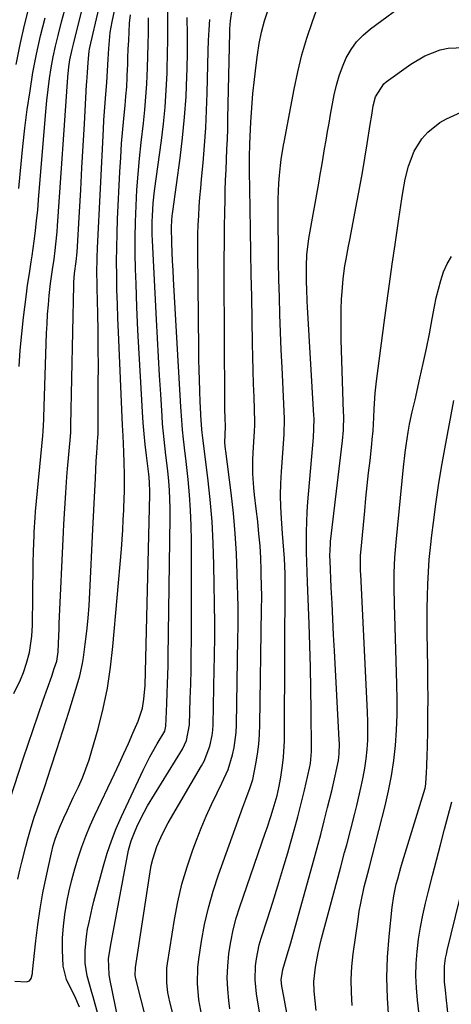
# Model space of a CAD drawing. Units: inches. Extents: x 1825960 to 1831323, y 473857 to 480291.
# Drawn here: x 1826419 to 1826548, y 477013 to 477306 of the extents above; entities that cross this region are included whole.
import ezdxf

# ---------------------------------------------------------------- set-up
doc = ezdxf.new("R2010")
doc.units = ezdxf.units.IN
doc.header["$MEASUREMENT"] = 0
doc.layers.add('7', color=7, linetype='Continuous')
doc.layers.add('8', color=7, linetype='Continuous')

msp = doc.modelspace()

# ---------------------------------------------------------------- linework, layer by layer
at = {"layer": '7', "color": 18}
for points in [[(1826417.15, 477105.36, 1836), (1826419.18, 477109.45, 1836), (1826420.02, 477111.59, 1836), (1826420.96, 477114.37, 1836), (1826421.79, 477117.56, 1836), (1826422.53, 477122.45, 1836), (1826422.69, 477125.75, 1836), (1826422.79, 477134.27, 1836), (1826422.83, 477137.61, 1836), (1826422.89, 477140.94, 1836), (1826422.96, 477144.28, 1836), (1826423.04, 477147.62, 1836), (1826423.17, 477152.54, 1836), (1826423.2, 477153.42, 1836), (1826423.48, 477157.79, 1836), (1826423.64, 477159.54, 1836), (1826425.8, 477182.05, 1836), (1826425.92, 477183.44, 1836), (1826426.1, 477186.93, 1836), (1826426.13, 477187.63, 1836), (1826426.93, 477212.67, 1836), (1826427.05, 477215.49, 1836), (1826427.22, 477218.31, 1836), (1826427.45, 477221.13, 1836), (1826427.72, 477223.94, 1836), (1826428.1, 477227.48, 1836), (1826428.35, 477229.55, 1836), (1826428.67, 477231.61, 1836), (1826429.15, 477234.7, 1836), (1826429.49, 477237.33, 1836), (1826429.7, 477239.16, 1836), (1826430.06, 477242.83, 1836), (1826430.2, 477244.67, 1836), (1826433.22, 477288.94, 1836), (1826433.54, 477292.05, 1836), (1826433.87, 477294.1, 1836), (1826434.53, 477297.15, 1836), (1826434.94, 477298.78, 1836), (1826435.85, 477302.42, 1836), (1826440.81, 477322.21, 1836)], [(1826415.97, 477073.68, 1838), (1826419.97, 477085.9, 1838), (1826421.42, 477090.27, 1838), (1826422.89, 477094.64, 1838), (1826424.38, 477098.99, 1838), (1826425.9, 477103.34, 1838), (1826428.44, 477110.55, 1838), (1826429.22, 477112.76, 1838), (1826429.95, 477114.98, 1838), (1826430.37, 477117.75, 1838), (1826430.45, 477120.2, 1838), (1826430.62, 477124.74, 1838), (1826430.68, 477126.25, 1838), (1826431.93, 477153.38, 1838), (1826432.05, 477155.74, 1838), (1826432.31, 477160.45, 1838), (1826432.62, 477165.17, 1838), (1826432.98, 477169.88, 1838), (1826433.17, 477172.23, 1838), (1826434.01, 477181.91, 1838), (1826434.11, 477183.17, 1838), (1826434.19, 477185.26, 1838), (1826435.06, 477226.97, 1838), (1826435.08, 477227.83, 1838), (1826435.26, 477230.41, 1838), (1826435.72, 477234.04, 1838), (1826435.99, 477236.82, 1838), (1826436.7, 477248.8, 1838), (1826437.08, 477255.35, 1838), (1826437.46, 477261.91, 1838), (1826437.83, 477268.47, 1838), (1826438.21, 477275.03, 1838), (1826438.86, 477286.63, 1838), (1826438.91, 477287.54, 1838), (1826439.11, 477290.27, 1838), (1826439.31, 477293.26, 1838), (1826439.46, 477295.57, 1838), (1826439.61, 477296.7, 1838), (1826439.71, 477297.26, 1838), (1826439.83, 477297.81, 1838), (1826445.19, 477320.87, 1838)], [(1826481.51, 477011.44, 1856), (1826481.2, 477013.91, 1856), (1826480.9, 477017.31, 1856), (1826480.77, 477020.71, 1856), (1826480.9, 477024.11, 1856), (1826481.25, 477027.87, 1856), (1826481.82, 477031.42, 1856), (1826482.52, 477034.94, 1856), (1826483.45, 477038.41, 1856), (1826484.52, 477041.84, 1856), (1826492.09, 477063.73, 1856), (1826492.65, 477065.38, 1856), (1826493.73, 477068.68, 1856), (1826494.45, 477071.01, 1856), (1826495.58, 477075.02, 1856), (1826496.22, 477077.72, 1856), (1826496.73, 477080.44, 1856), (1826497.2, 477083.95, 1856), (1826497.46, 477086.39, 1856), (1826497.78, 477091.29, 1856), (1826497.84, 477093.75, 1856), (1826498, 477139.33, 1856), (1826498.01, 477139.81, 1856), (1826498.01, 477141.01, 1856), (1826497.85, 477145.61, 1856), (1826497.39, 477150.56, 1856), (1826497.2, 477153.03, 1856), (1826496.89, 477157.51, 1856), (1826496.73, 477160.99, 1856), (1826496.66, 477164.47, 1856), (1826496.73, 477167.95, 1856), (1826496.9, 477171.43, 1856), (1826497.67, 477182.54, 1856), (1826497.75, 477183.71, 1856), (1826497.81, 477186.05, 1856), (1826497.78, 477187.22, 1856), (1826497.07, 477202.46, 1856), (1826496.84, 477207.7, 1856), (1826496.62, 477212.95, 1856), (1826496.44, 477218.19, 1856), (1826496.27, 477223.44, 1856), (1826496.13, 477228.68, 1856), (1826496.03, 477233.93, 1856), (1826495.97, 477239.18, 1856), (1826495.93, 477244.42, 1856), (1826495.92, 477250.24, 1856), (1826495.94, 477252.61, 1856), (1826496.16, 477257.33, 1856), (1826496.35, 477259.68, 1856), (1826496.62, 477262.66, 1856), (1826496.82, 477264.39, 1856), (1826497.53, 477268.66, 1856), (1826497.69, 477269.52, 1856), (1826500.66, 477285.37, 1856), (1826501.75, 477290.49, 1856), (1826503, 477295.56, 1856), (1826504.5, 477300.57, 1856), (1826506.17, 477305.53, 1856), (1826508.28, 477311.34, 1856)], [(1826491.48, 477003.89, 1858), (1826489.49, 477015.88, 1858), (1826489.06, 477020.07, 1858), (1826489.17, 477024.28, 1858), (1826489.43, 477026.37, 1858), (1826490.27, 477030.49, 1858), (1826490.86, 477032.52, 1858), (1826492.74, 477038.28, 1858), (1826494.31, 477043.17, 1858), (1826495.86, 477048.08, 1858), (1826497.35, 477053.01, 1858), (1826498.81, 477057.94, 1858), (1826499.63, 477060.74, 1858), (1826500.73, 477064.67, 1858), (1826501.79, 477068.61, 1858), (1826502.78, 477072.57, 1858), (1826503.73, 477076.54, 1858), (1826505.23, 477083.12, 1858), (1826505.5, 477084.52, 1858), (1826505.82, 477088.07, 1858), (1826505.83, 477088.78, 1858), (1826505.74, 477100.26, 1858), (1826505.65, 477106.71, 1858), (1826505.53, 477113.16, 1858), (1826505.35, 477119.61, 1858), (1826505.12, 477126.06, 1858), (1826504.62, 477138.54, 1858), (1826504.52, 477141.52, 1858), (1826504.43, 477144.51, 1858), (1826504.37, 477147.49, 1858), (1826504.33, 477150.48, 1858), (1826504.34, 477153.46, 1858), (1826504.41, 477156.45, 1858), (1826504.56, 477159.43, 1858), (1826504.77, 477162.4, 1858), (1826506.4, 477181.58, 1858), (1826506.57, 477184.06, 1858), (1826506.6, 477187.36, 1858), (1826506.56, 477188.19, 1858), (1826504.69, 477220.41, 1858), (1826504.6, 477222.19, 1858), (1826504.42, 477225.75, 1858), (1826504.33, 477227.82, 1858), (1826504.31, 477232.73, 1858), (1826504.48, 477235.99, 1858), (1826505.1, 477240.86, 1858), (1826507.99, 477257.36, 1858), (1826508.43, 477259.91, 1858), (1826508.88, 477262.47, 1858), (1826509.31, 477265.04, 1858), (1826509.74, 477267.6, 1858), (1826510.18, 477270.16, 1858), (1826510.62, 477272.72, 1858), (1826511.08, 477275.27, 1858), (1826511.54, 477277.83, 1858), (1826512.62, 477283.7, 1858), (1826513.26, 477286.52, 1858), (1826514.05, 477289.29, 1858), (1826515.06, 477291.99, 1858), (1826516.22, 477294.64, 1858), (1826517.66, 477297.12, 1858), (1826519.3, 477299.42, 1858), (1826521.26, 477301.47, 1858), (1826523.43, 477303.34, 1858), (1826535.03, 477312, 1858)], [(1826417.44, 477019.69, 1842), (1826420.94, 477019.48, 1842), (1826421.78, 477019.73, 1842), (1826422.31, 477020.43, 1842), (1826422.68, 477021.91, 1842), (1826422.75, 477022.41, 1842), (1826423.71, 477031.64, 1842), (1826424.29, 477036.43, 1842), (1826424.97, 477041.21, 1842), (1826425.82, 477045.96, 1842), (1826426.77, 477050.69, 1842), (1826428.36, 477057.94, 1842), (1826428.9, 477060.11, 1842), (1826429.54, 477062.25, 1842), (1826430.73, 477065.39, 1842), (1826432.08, 477068.37, 1842), (1826433.01, 477070.36, 1842), (1826434.88, 477074.35, 1842), (1826436.41, 477077.57, 1842), (1826437.58, 477080.2, 1842), (1826438.66, 477082.87, 1842), (1826439.6, 477085.59, 1842), (1826440.44, 477088.34, 1842), (1826442.25, 477094.83, 1842), (1826443.76, 477100.89, 1842), (1826445.05, 477106.99, 1842), (1826445.98, 477113.15, 1842), (1826446.69, 477119.35, 1842), (1826449.19, 477148.35, 1842), (1826449.42, 477151.25, 1842), (1826449.62, 477154.14, 1842), (1826449.78, 477157.04, 1842), (1826449.92, 477159.94, 1842), (1826449.95, 477160.78, 1842), (1826450.09, 477165.75, 1842), (1826450.1, 477170.72, 1842), (1826450.06, 477174.09, 1842), (1826449.96, 477177.29, 1842), (1826449.72, 477182.07, 1842), (1826449.57, 477185.26, 1842), (1826448.32, 477212.95, 1842), (1826448.14, 477217.15, 1842), (1826448, 477221.36, 1842), (1826447.89, 477225.57, 1842), (1826447.8, 477229.78, 1842), (1826447.77, 477233.98, 1842), (1826447.8, 477238.19, 1842), (1826447.91, 477242.4, 1842), (1826448.07, 477246.6, 1842), (1826448.76, 477260.74, 1842), (1826449, 477264.96, 1842), (1826449.28, 477269.19, 1842), (1826449.63, 477273.41, 1842), (1826450.02, 477277.62, 1842), (1826450.31, 477280.46, 1842), (1826450.57, 477283.26, 1842), (1826450.78, 477286.06, 1842), (1826450.94, 477288.86, 1842), (1826451.07, 477291.67, 1842), (1826451.08, 477292.13, 1842), (1826451.17, 477294.71, 1842), (1826451.27, 477297.28, 1842), (1826451.38, 477299.85, 1842), (1826451.5, 477302.42, 1842), (1826451.67, 477304.99, 1842), (1826451.92, 477307.54, 1842)], [(1826418.71, 477202.75, 1834), (1826419.06, 477207.61, 1834), (1826419.52, 477212.46, 1834), (1826420.05, 477217.3, 1834), (1826420.79, 477223.48, 1834), (1826421.02, 477225.23, 1834), (1826421.26, 477226.97, 1834), (1826421.81, 477230.46, 1834), (1826422.37, 477233.94, 1834), (1826422.63, 477235.68, 1834), (1826423.22, 477240.09, 1834), (1826423.61, 477243.17, 1834), (1826423.96, 477246.25, 1834), (1826424.27, 477249.34, 1834), (1826424.55, 477252.43, 1834), (1826426.7, 477278.7, 1834), (1826427.01, 477281.97, 1834), (1826427.37, 477285.24, 1834), (1826427.82, 477288.49, 1834), (1826428.32, 477291.74, 1834), (1826428.91, 477294.97, 1834), (1826429.57, 477298.18, 1834), (1826430.33, 477301.37, 1834), (1826431.38, 477305.38, 1834), (1826432.37, 477308.96, 1834)], [(1826442.17, 477009.95, 1846), (1826440.79, 477015.04, 1846), (1826440.44, 477016.29, 1846), (1826439.7, 477018.77, 1846), (1826438.97, 477021.25, 1846), (1826438.46, 477025.06, 1846), (1826438.46, 477028.8, 1846), (1826438.81, 477032.98, 1846), (1826439.14, 477035.14, 1846), (1826439.56, 477037.24, 1846), (1826440.51, 477041.43, 1846), (1826441.04, 477043.52, 1846), (1826443.86, 477054.04, 1846), (1826444.97, 477057.8, 1846), (1826446.22, 477061.51, 1846), (1826447.66, 477065.14, 1846), (1826449.24, 477068.73, 1846), (1826455.73, 477082.5, 1846), (1826457.72, 477086.46, 1846), (1826459.88, 477090.32, 1846), (1826462.1, 477094.15, 1846), (1826462.49, 477095.67, 1846), (1826462.68, 477100.04, 1846), (1826462.77, 477102.39, 1846), (1826462.88, 477105.48, 1846), (1826462.97, 477108.2, 1846), (1826463.05, 477110.92, 1846), (1826463.11, 477113.63, 1846), (1826463.15, 477116.35, 1846), (1826463.74, 477157.81, 1846), (1826463.73, 477160.52, 1846), (1826463.67, 477163.22, 1846), (1826463.51, 477165.92, 1846), (1826463.3, 477168.62, 1846), (1826463, 477171.68, 1846), (1826462.48, 477176.34, 1846), (1826461.94, 477181, 1846), (1826461.5, 477185.66, 1846), (1826461.33, 477188, 1846), (1826460.93, 477194.47, 1846), (1826460.59, 477200.05, 1846), (1826460.26, 477205.63, 1846), (1826459.95, 477211.21, 1846), (1826459.65, 477216.79, 1846), (1826458.45, 477240.24, 1846), (1826458.38, 477242.09, 1846), (1826458.37, 477245.8, 1846), (1826458.44, 477247.66, 1846), (1826458.69, 477251.36, 1846), (1826459.11, 477255.06, 1846), (1826461.14, 477270.05, 1846), (1826461.74, 477275.04, 1846), (1826462.24, 477280.04, 1846), (1826462.58, 477285.05, 1846), (1826462.83, 477290.07, 1846), (1826462.87, 477291.45, 1846), (1826462.98, 477295.79, 1846), (1826463.05, 477300.13, 1846), (1826463.05, 477304.46, 1846), (1826463, 477308.8, 1846)], [(1826465.47, 477006.47, 1852), (1826463.62, 477013.51, 1852), (1826463.02, 477016.33, 1852), (1826462.7, 477019.2, 1852), (1826462.79, 477023.51, 1852), (1826462.97, 477024.95, 1852), (1826465.04, 477038.02, 1852), (1826466.04, 477043.31, 1852), (1826467.25, 477048.54, 1852), (1826468.77, 477053.69, 1852), (1826470.5, 477058.78, 1852), (1826471.58, 477061.66, 1852), (1826472.99, 477065.25, 1852), (1826474.47, 477068.8, 1852), (1826476.07, 477072.3, 1852), (1826477.75, 477075.77, 1852), (1826479.17, 477078.6, 1852), (1826480.98, 477082.75, 1852), (1826482.32, 477087.07, 1852), (1826482.8, 477089.29, 1852), (1826483.39, 477093.77, 1852), (1826483.51, 477096.03, 1852), (1826483.93, 477121.6, 1852), (1826483.99, 477125.21, 1852), (1826484.02, 477127.62, 1852), (1826483.98, 477131.23, 1852), (1826483.75, 477140.95, 1852), (1826483.51, 477147.01, 1852), (1826483.15, 477153.05, 1852), (1826482.6, 477159.09, 1852), (1826481.92, 477165.11, 1852), (1826480.33, 477177.49, 1852), (1826480.25, 477178.13, 1852), (1826480.06, 477180.03, 1852), (1826480.18, 477184.88, 1852), (1826480.12, 477187.5, 1852), (1826480.07, 477189.92, 1852), (1826480.05, 477191.13, 1852), (1826480.04, 477192.34, 1852), (1826479.86, 477230.09, 1852), (1826479.86, 477234.79, 1852), (1826479.88, 477239.48, 1852), (1826479.94, 477244.18, 1852), (1826480.02, 477248.88, 1852), (1826480.08, 477252.16, 1852), (1826480.16, 477255.21, 1852), (1826480.26, 477258.27, 1852), (1826480.38, 477261.33, 1852), (1826480.52, 477264.38, 1852), (1826480.66, 477267.44, 1852), (1826480.79, 477270.5, 1852), (1826480.88, 477273.55, 1852), (1826480.96, 477276.61, 1852), (1826481.5, 477302.21, 1852), (1826481.54, 477303.36, 1852), (1826481.68, 477305.67, 1852), (1826482.18, 477309.08, 1852)], [(1826473.14, 477009.38, 1854), (1826472.29, 477014.15, 1854), (1826471.87, 477018.97, 1854), (1826472.01, 477023.79, 1854), (1826472.29, 477026.19, 1854), (1826473.1, 477031.54, 1854), (1826474.01, 477036.57, 1854), (1826475.12, 477041.56, 1854), (1826476.52, 477046.47, 1854), (1826478.12, 477051.33, 1854), (1826485.42, 477071.53, 1854), (1826486.29, 477073.87, 1854), (1826487.62, 477077.37, 1854), (1826488.32, 477079.75, 1854), (1826489.26, 477084.36, 1854), (1826489.76, 477087.29, 1854), (1826490.15, 477090.22, 1854), (1826490.37, 477093.18, 1854), (1826490.5, 477096.15, 1854), (1826490.97, 477130.47, 1854), (1826491.02, 477134.07, 1854), (1826491.01, 477135.51, 1854), (1826490.99, 477136.23, 1854), (1826490.85, 477142.07, 1854), (1826490.71, 477145.7, 1854), (1826490.51, 477149.33, 1854), (1826490.19, 477152.96, 1854), (1826489.81, 477156.57, 1854), (1826489.36, 477160.32, 1854), (1826488.9, 477164.5, 1854), (1826488.71, 477166.6, 1854), (1826488.4, 477170.79, 1854), (1826488.37, 477174.99, 1854), (1826488.47, 477177.08, 1854), (1826488.91, 477183.51, 1854), (1826489, 477185.23, 1854), (1826489, 477185.91, 1854), (1826488.99, 477186.26, 1854), (1826488.72, 477193.57, 1854), (1826488.58, 477197.58, 1854), (1826488.46, 477201.58, 1854), (1826488.37, 477205.59, 1854), (1826488.28, 477209.59, 1854), (1826488.04, 477223.57, 1854), (1826487.92, 477230.15, 1854), (1826487.81, 477236.73, 1854), (1826487.69, 477243.32, 1854), (1826487.58, 477249.9, 1854), (1826487.38, 477261.06, 1854), (1826487.37, 477262.07, 1854), (1826487.37, 477265.08, 1854), (1826487.49, 477269.09, 1854), (1826487.8, 477275.57, 1854), (1826488.06, 477279.81, 1854), (1826488.39, 477284.04, 1854), (1826488.82, 477288.26, 1854), (1826489.33, 477292.47, 1854), (1826489.73, 477295.56, 1854), (1826490.29, 477298.96, 1854), (1826490.97, 477302.34, 1854), (1826491.86, 477305.67, 1854), (1826493.09, 477309.6, 1854)], [(1826418.62, 477255.74, 1832), (1826419.07, 477260.07, 1832), (1826419.87, 477268.25, 1832), (1826420.47, 477273.78, 1832), (1826421.16, 477279.31, 1832), (1826421.98, 477284.82, 1832), (1826422.87, 477290.32, 1832), (1826423.93, 477295.79, 1832), (1826425.12, 477301.23, 1832), (1826426.51, 477306.61, 1832)], [(1826436.68, 477011.95, 1844), (1826435.3, 477015.19, 1844), (1826433.71, 477018.29, 1844), (1826432.9, 477020.19, 1844), (1826431.9, 477024.14, 1844), (1826431.66, 477029.05, 1844), (1826431.71, 477032.55, 1844), (1826431.91, 477036.05, 1844), (1826432.34, 477039.52, 1844), (1826432.96, 477043.2, 1844), (1826433.68, 477046.54, 1844), (1826434.47, 477049.86, 1844), (1826435.36, 477053.15, 1844), (1826436.32, 477056.43, 1844), (1826437.4, 477059.66, 1844), (1826438.57, 477062.87, 1844), (1826439.87, 477066.01, 1844), (1826441.27, 477069.13, 1844), (1826447.13, 477081.44, 1844), (1826448.54, 477084.45, 1844), (1826449.93, 477087.47, 1844), (1826451.29, 477090.5, 1844), (1826452.63, 477093.54, 1844), (1826454.2, 477097.14, 1844), (1826455.46, 477101, 1844), (1826455.92, 477103.67, 1844), (1826456.25, 477107.74, 1844), (1826457.71, 477164.64, 1844), (1826457.72, 477165.5, 1844), (1826457.61, 477168.08, 1844), (1826457.45, 477169.79, 1844), (1826457.36, 477170.64, 1844), (1826457.26, 477171.5, 1844), (1826456.67, 477176.25, 1844), (1826456.3, 477179.49, 1844), (1826455.98, 477182.73, 1844), (1826455.71, 477185.97, 1844), (1826455.49, 477189.22, 1844), (1826454.86, 477199.74, 1844), (1826454.48, 477206.64, 1844), (1826454.14, 477213.54, 1844), (1826453.84, 477220.44, 1844), (1826453.58, 477227.35, 1844), (1826453.44, 477231.7, 1844), (1826453.33, 477236.43, 1844), (1826453.31, 477241.16, 1844), (1826453.4, 477245.88, 1844), (1826453.56, 477250.61, 1844), (1826453.84, 477255.33, 1844), (1826454.17, 477260.05, 1844), (1826454.61, 477264.75, 1844), (1826455.1, 477269.46, 1844), (1826455.78, 477275.25, 1844), (1826456.18, 477279.15, 1844), (1826456.52, 477283.05, 1844), (1826456.77, 477286.96, 1844), (1826456.97, 477291.73, 1844), (1826457.08, 477295.22, 1844), (1826457.18, 477298.7, 1844), (1826457.25, 477302.19, 1844), (1826457.33, 477306.6, 1844)], [(1826450.09, 476999, 1848), (1826445.81, 477020.33, 1848), (1826445.53, 477021.64, 1848), (1826445.32, 477026.43, 1848), (1826445.82, 477029.32, 1848), (1826445.95, 477030.03, 1848), (1826451.33, 477058.69, 1848), (1826452.09, 477061.5, 1848), (1826453.27, 477064.46, 1848), (1826454.1, 477066.36, 1848), (1826455.98, 477070.06, 1848), (1826457.02, 477071.85, 1848), (1826467.39, 477088.73, 1848), (1826468.63, 477091.31, 1848), (1826469.52, 477095.98, 1848), (1826469.73, 477103.73, 1848), (1826469.79, 477105.92, 1848), (1826469.85, 477108.12, 1848), (1826469.96, 477112.5, 1848), (1826470.04, 477116.89, 1848), (1826470.07, 477121.27, 1848), (1826470.07, 477150.82, 1848), (1826470, 477155.4, 1848), (1826469.82, 477159.98, 1848), (1826469.5, 477164.55, 1848), (1826469.08, 477169.12, 1848), (1826468.4, 477175.38, 1848), (1826468.24, 477176.81, 1848), (1826467.73, 477181.08, 1848), (1826467.42, 477183.93, 1848), (1826467.3, 477185.36, 1848), (1826467.19, 477186.79, 1848), (1826466.94, 477190.77, 1848), (1826466.72, 477194.19, 1848), (1826466.51, 477197.61, 1848), (1826466.3, 477201.03, 1848), (1826466.11, 477204.45, 1848), (1826464.73, 477228.75, 1848), (1826464.59, 477231.45, 1848), (1826464.46, 477234.14, 1848), (1826464.35, 477236.83, 1848), (1826464.25, 477239.52, 1848), (1826464.1, 477244.23, 1848), (1826464.19, 477246.25, 1848), (1826464.33, 477247.59, 1848), (1826464.41, 477248.26, 1848), (1826464.5, 477248.92, 1848), (1826466.69, 477264.78, 1848), (1826467.43, 477270.88, 1848), (1826468.05, 477276.99, 1848), (1826468.46, 477283.12, 1848), (1826468.75, 477289.26, 1848), (1826468.81, 477291.29, 1848), (1826468.9, 477296.42, 1848), (1826468.89, 477301.55, 1848), (1826468.76, 477306.67, 1848)], [(1826507.27, 477010.98, 1862), (1826506.95, 477013.83, 1862), (1826506.64, 477016.69, 1862), (1826506.53, 477019.54, 1862), (1826507.03, 477023.86, 1862), (1826507.84, 477028.15, 1862), (1826508.33, 477030.27, 1862), (1826508.86, 477032.39, 1862), (1826514.48, 477053.36, 1862), (1826515.72, 477058.01, 1862), (1826516.35, 477060.33, 1862), (1826517.59, 477064.98, 1862), (1826518.77, 477069.65, 1862), (1826519.34, 477071.99, 1862), (1826520.69, 477077.67, 1862), (1826521.27, 477080.39, 1862), (1826521.77, 477083.12, 1862), (1826522.14, 477085.88, 1862), (1826522.42, 477088.64, 1862), (1826522.59, 477091.42, 1862), (1826522.68, 477094.2, 1862), (1826522.66, 477096.98, 1862), (1826522.58, 477099.77, 1862), (1826520.5, 477140.91, 1862), (1826520.46, 477141.84, 1862), (1826520.49, 477146.5, 1862), (1826520.62, 477148.36, 1862), (1826521.71, 477159.8, 1862), (1826522.08, 477163.55, 1862), (1826522.46, 477167.3, 1862), (1826522.86, 477171.04, 1862), (1826523.28, 477174.78, 1862), (1826523.83, 477179.66, 1862), (1826523.97, 477180.96, 1862), (1826524.2, 477183.58, 1862), (1826524.43, 477187.51, 1862), (1826524.56, 477190.14, 1862), (1826524.85, 477194.78, 1862), (1826525.25, 477198.4, 1862), (1826527.54, 477215.74, 1862), (1826528.32, 477221.57, 1862), (1826529.12, 477227.39, 1862), (1826529.93, 477233.22, 1862), (1826530.76, 477239.04, 1862), (1826531.87, 477246.75, 1862), (1826532.16, 477248.72, 1862), (1826532.75, 477252.65, 1862), (1826533.05, 477254.61, 1862), (1826533.78, 477258.52, 1862), (1826534.72, 477262.38, 1862), (1826536.39, 477266.84, 1862), (1826538.7, 477270.51, 1862), (1826540.46, 477272.51, 1862), (1826544.06, 477275.39, 1862), (1826546.09, 477276.54, 1862), (1826550.43, 477278.5, 1862)], [(1826517.97, 477012.44, 1864), (1826517.75, 477016.3, 1864), (1826517.7, 477020.16, 1864), (1826517.91, 477024.01, 1864), (1826518.31, 477027.86, 1864), (1826519.71, 477038.06, 1864), (1826520.09, 477040.51, 1864), (1826520.51, 477042.95, 1864), (1826521.58, 477047.79, 1864), (1826522.59, 477051.84, 1864), (1826523, 477053.37, 1864), (1826524.03, 477057.17, 1864), (1826527.8, 477071.94, 1864), (1826528.81, 477076.38, 1864), (1826529.68, 477080.85, 1864), (1826530.33, 477085.36, 1864), (1826530.83, 477089.89, 1864), (1826531.14, 477094.44, 1864), (1826531.34, 477098.99, 1864), (1826531.38, 477103.55, 1864), (1826531.32, 477108.12, 1864), (1826530.55, 477132.09, 1864), (1826530.46, 477136.68, 1864), (1826530.51, 477141.28, 1864), (1826530.7, 477145.87, 1864), (1826530.87, 477148.16, 1864), (1826531.07, 477150.45, 1864), (1826533.28, 477172.81, 1864), (1826533.76, 477177.09, 1864), (1826534.06, 477179.23, 1864), (1826534.66, 477183.17, 1864), (1826535.08, 477185.61, 1864), (1826535.86, 477189.24, 1864), (1826536.41, 477191.66, 1864), (1826536.69, 477192.87, 1864), (1826538.16, 477199.26, 1864), (1826539.15, 477203.67, 1864), (1826540.09, 477208.09, 1864), (1826540.98, 477212.52, 1864), (1826541.82, 477216.96, 1864), (1826542.48, 477220.58, 1864), (1826543.02, 477223.2, 1864), (1826543.64, 477225.81, 1864), (1826544.37, 477228.38, 1864), (1826545.18, 477230.94, 1864), (1826546.25, 477233.34, 1864), (1826547.57, 477235.56, 1864)], [(1826528.92, 477008.56, 1866), (1826528.48, 477014.66, 1866), (1826528.3, 477020.76, 1866), (1826528.5, 477026.86, 1866), (1826528.96, 477032.96, 1866), (1826529.88, 477041.71, 1866), (1826530.37, 477045.14, 1866), (1826531.11, 477048.52, 1866), (1826531.55, 477050.2, 1866), (1826532.49, 477053.54, 1866), (1826532.99, 477055.2, 1866), (1826539.69, 477077.14, 1866), (1826539.82, 477077.65, 1866), (1826539.93, 477078.51, 1866), (1826540.1, 477081.79, 1866), (1826540.19, 477083.61, 1866), (1826540.32, 477087.25, 1866), (1826540.37, 477089.06, 1866), (1826540.47, 477094.68, 1866), (1826540.53, 477099.3, 1866), (1826540.56, 477103.92, 1866), (1826540.55, 477108.55, 1866), (1826540.5, 477113.17, 1866), (1826540.34, 477123.4, 1866), (1826540.32, 477127.04, 1866), (1826540.33, 477130.68, 1866), (1826540.4, 477134.32, 1866), (1826540.52, 477137.96, 1866), (1826540.7, 477141.6, 1866), (1826540.95, 477145.23, 1866), (1826541.29, 477148.85, 1866), (1826541.68, 477152.47, 1866), (1826542.15, 477156.27, 1866), (1826542.87, 477161.78, 1866), (1826543.67, 477167.27, 1866), (1826544.57, 477172.75, 1866), (1826545.53, 477178.22, 1866), (1826548.21, 477192.59, 1866)], [(1826538.18, 477007.21, 1868), (1826537.41, 477014.02, 1868), (1826537.12, 477017.65, 1868), (1826536.98, 477021.27, 1868), (1826537.07, 477024.9, 1868), (1826537.31, 477028.52, 1868), (1826537.75, 477032.14, 1868), (1826538.29, 477035.74, 1868), (1826538.99, 477039.3, 1868), (1826539.79, 477042.86, 1868), (1826540.7, 477046.48, 1868), (1826541.86, 477051.1, 1868), (1826543.04, 477055.71, 1868), (1826544.24, 477060.31, 1868), (1826545.46, 477064.92, 1868), (1826547.65, 477073.12, 1868)]]:
    msp.add_polyline3d(points, dxfattribs=at)
at = {"layer": '8', "color": 18}
for points in [[(1826418.37, 477050.1, 1840), (1826418.97, 477052.78, 1840), (1826419.52, 477055.12, 1840), (1826420.7, 477059.77, 1840), (1826421.32, 477062.08, 1840), (1826422.1, 477064.81, 1840), (1826423.26, 477068.56, 1840), (1826423.88, 477070.43, 1840), (1826426.35, 477077.69, 1840), (1826428.19, 477083.19, 1840), (1826430, 477088.7, 1840), (1826431.77, 477094.22, 1840), (1826433.5, 477099.76, 1840), (1826436.31, 477108.89, 1840), (1826436.81, 477110.66, 1840), (1826437.6, 477114.25, 1840), (1826437.89, 477116.07, 1840), (1826438.43, 477120.07, 1840), (1826438.9, 477123.91, 1840), (1826439.3, 477127.75, 1840), (1826439.6, 477131.6, 1840), (1826439.84, 477135.45, 1840), (1826440.74, 477154.32, 1840), (1826440.92, 477158.11, 1840), (1826441.11, 477161.9, 1840), (1826441.3, 477165.69, 1840), (1826441.49, 477169.48, 1840), (1826441.74, 477174.56, 1840), (1826441.88, 477177.06, 1840), (1826442.21, 477181.78, 1840), (1826442.26, 477182.48, 1840), (1826442.27, 477182.75, 1840), (1826442.27, 477182.89, 1840), (1826442.33, 477197.55, 1840), (1826442.34, 477202.8, 1840), (1826442.31, 477208.05, 1840), (1826442.24, 477213.31, 1840), (1826442.15, 477218.56, 1840), (1826441.98, 477226.07, 1840), (1826441.95, 477227.57, 1840), (1826441.92, 477230.57, 1840), (1826441.95, 477235.07, 1840), (1826442.07, 477238.07, 1840), (1826443.87, 477273.47, 1840), (1826444.02, 477276.08, 1840), (1826444.19, 477278.68, 1840), (1826444.39, 477281.28, 1840), (1826444.61, 477283.87, 1840), (1826444.91, 477287.38, 1840), (1826445.11, 477290.77, 1840), (1826445.25, 477294.26, 1840), (1826445.43, 477297.45, 1840), (1826445.89, 477302.23, 1840), (1826446.45, 477305.37, 1840), (1826449.85, 477321.34, 1840)], [(1826417.88, 477292.72, 1830), (1826419.02, 477298.61, 1830), (1826420.32, 477304.46, 1830), (1826421.84, 477310.26, 1830)], [(1826456.63, 477008.24, 1850), (1826453.59, 477019.95, 1850), (1826453.34, 477021.36, 1850), (1826453.42, 477023.75, 1850), (1826457.76, 477052.19, 1850), (1826458.12, 477054.12, 1850), (1826458.56, 477056.03, 1850), (1826459.77, 477059.76, 1850), (1826461.34, 477063.36, 1850), (1826463.18, 477066.83, 1850), (1826473.09, 477083.79, 1850), (1826473.85, 477085.21, 1850), (1826475.58, 477089.67, 1850), (1826476.25, 477092.8, 1850), (1826476.42, 477094.39, 1850), (1826476.52, 477095.99, 1850), (1826476.86, 477112.7, 1850), (1826476.93, 477116.08, 1850), (1826476.96, 477117.78, 1850), (1826477.01, 477121.16, 1850), (1826477.02, 477124.55, 1850), (1826477, 477126.24, 1850), (1826476.75, 477143.65, 1850), (1826476.55, 477150.14, 1850), (1826476.21, 477156.62, 1850), (1826475.66, 477163.09, 1850), (1826474.97, 477169.55, 1850), (1826473.52, 477181.42, 1850), (1826473.2, 477184.01, 1850), (1826472.9, 477188.28, 1850), (1826472.77, 477190.78, 1850), (1826472.71, 477192.03, 1850), (1826472.57, 477195.62, 1850), (1826472.47, 477198.67, 1850), (1826472.38, 477201.72, 1850), (1826472.32, 477204.77, 1850), (1826472.27, 477207.82, 1850), (1826471.98, 477236.73, 1850), (1826471.98, 477239.46, 1850), (1826472.02, 477242.2, 1850), (1826472.11, 477244.93, 1850), (1826472.24, 477247.66, 1850), (1826472.41, 477250.39, 1850), (1826472.6, 477253.12, 1850), (1826472.83, 477255.85, 1850), (1826473.07, 477258.57, 1850), (1826473.53, 477263.45, 1850), (1826473.97, 477268.62, 1850), (1826474.34, 477273.79, 1850), (1826474.59, 477278.96, 1850), (1826474.77, 477284.14, 1850), (1826475.08, 477296.77, 1850), (1826475.19, 477299.89, 1850), (1826475.34, 477303, 1850), (1826475.55, 477306.12, 1850)], [(1826498.78, 477008.64, 1860), (1826498.02, 477012.97, 1860), (1826497.6, 477015.13, 1860), (1826497, 477018.21, 1860), (1826496.82, 477020.08, 1860), (1826497.3, 477023.17, 1860), (1826498.32, 477026.52, 1860), (1826499.65, 477031.1, 1860), (1826506.48, 477055.45, 1860), (1826507.57, 477059.42, 1860), (1826508.64, 477063.4, 1860), (1826509.66, 477067.38, 1860), (1826510.66, 477071.38, 1860), (1826511.89, 477076.39, 1860), (1826512.94, 477080.88, 1860), (1826513.85, 477085.4, 1860), (1826514.07, 477087.43, 1860), (1826514.15, 477090.5, 1860), (1826514.11, 477091.53, 1860), (1826512.68, 477118.09, 1860), (1826512.43, 477122.8, 1860), (1826512.19, 477127.5, 1860), (1826511.96, 477132.21, 1860), (1826511.74, 477136.92, 1860), (1826511.38, 477144.9, 1860), (1826511.33, 477146.33, 1860), (1826511.47, 477149.9, 1860), (1826511.55, 477150.61, 1860), (1826515.08, 477180.62, 1860), (1826515.36, 477183.82, 1860), (1826515.45, 477188.09, 1860), (1826515.43, 477189.16, 1860), (1826514.71, 477210.73, 1860), (1826514.65, 477213.76, 1860), (1826514.64, 477216.79, 1860), (1826514.71, 477219.81, 1860), (1826514.83, 477222.84, 1860), (1826514.94, 477224.97, 1860), (1826515.27, 477228.88, 1860), (1826515.82, 477232.76, 1860), (1826516.16, 477234.69, 1860), (1826516.87, 477238.55, 1860), (1826517.23, 477240.48, 1860), (1826519.45, 477252.06, 1860), (1826520.24, 477256.3, 1860), (1826521, 477260.55, 1860), (1826521.72, 477264.81, 1860), (1826522.42, 477269.07, 1860), (1826523.32, 477274.82, 1860), (1826523.78, 477277.6, 1860), (1826524.26, 477280.38, 1860), (1826524.9, 477283.11, 1860), (1826527.37, 477286.97, 1860), (1826528.09, 477287.56, 1860), (1826535.44, 477292.81, 1860), (1826539.65, 477295.31, 1860), (1826544.22, 477297.07, 1860), (1826546.6, 477297.57, 1860), (1826551.38, 477297.72, 1860)], [(1826547.77, 476996.71, 1870), (1826546.24, 477012.37, 1870), (1826546.09, 477013.93, 1870), (1826545.76, 477017.06, 1870), (1826545.49, 477019.39, 1870), (1826545.47, 477024.14, 1870), (1826545.79, 477026.5, 1870), (1826546.02, 477027.67, 1870), (1826546.28, 477028.83, 1870), (1826552.39, 477053.88, 1870)]]:
    msp.add_polyline3d(points, dxfattribs=at)

doc.saveas('drawing.dxf')
